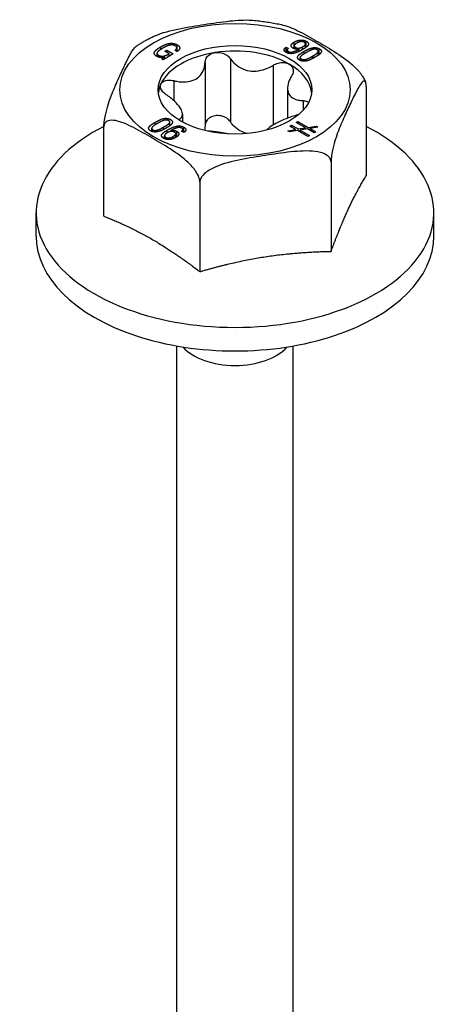
# Model space of a CAD drawing. Units: millimetres. Extents: x -24 to 64, y -182 to 7.
# Drawn here: x 48 to 64, y -136 to -100 of the extents above; entities that cross this region are included whole.
import ezdxf

# ---------------------------------------------------------------- set-up
doc = ezdxf.new("R2010")
doc.units = ezdxf.units.MM

# ---------------------------------------------------------------- blocks, each defined once
blk = doc.blocks.new('SSH60x90-ISO')
at = {"layer": ''}
for p, q in [((-2.706, 40.892), (-2.706, 40.988)), ((-2.109, 40.855), (-2.109, 41.062)), ((2.158, 40.954), (2.158, 41.161)), ((2.159, 40.916), (2.159, 41.024)), ((2.466, 40.887), (2.466, 40.985)), ((2.567, 40.95), (2.567, 41.098)), ((2.592, 40.988), (2.592, 41.196)), ((-2.84, 40.632), (-2.84, 40.751)), ((-2.795, 40.614), (-2.795, 40.687)), ((-2.25, 40.73), (-2.619, 40.517)), ((-2.557, 40.825), (-2.486, 40.866)), ((-2.399, 40.734), (-2.557, 40.825)), ((-2.486, 40.866), (-2.25, 40.73)), ((-2.486, 40.784), (-2.486, 40.866)), ((-2.399, 40.644), (-2.399, 40.734)), ((-2.118, 40.814), (-2.197, 40.859)), ((-2.119, 40.814), (-2.119, 40.949)), ((1.869, 40.78), (1.869, 40.975)), ((1.869, 40.975), (1.949, 40.929)), ((1.899, 40.765), (1.899, 40.872)), ((1.945, 40.75), (1.945, 40.818)), ((2.204, 40.903), (2.204, 40.967)), ((2.324, 40.812), (2.324, 40.895)), ((2.342, 40.906), (2.341, 40.907)), ((2.342, 40.821), (2.342, 40.906)), ((2.52, 40.731), (2.52, 40.823)), ((2.822, 40.645), (2.837, 40.654)), ((2.822, 40.554), (2.822, 40.645)), ((2.837, 40.654), (2.858, 40.666)), ((2.837, 40.562), (2.837, 40.654)), ((2.858, 40.573), (2.858, 40.666)), ((3.037, 40.682), (3.037, 40.82)), ((3.071, 40.712), (3.071, 40.919)), ((-2.679, 40.552), (-2.569, 40.616)), ((-2.619, 40.517), (-2.679, 40.552)), ((-2.569, 40.616), (-2.571, 40.617)), ((-2.569, 40.546), (-2.569, 40.616)), ((-1.093, 40.409), (-1.093, 38.102)), ((-0.169, 40.552), (-0.169, 38.245)), ((1.386, 40.311), (1.386, 38.13)), ((2.378, 40.488), (2.378, 40.594)), ((2.915, 40.605), (2.906, 40.6)), ((-2.232, 39.752), (-2.232, 39.028)), ((4.781, 39.545), (4.781, 36.279)), ((1.917, 39.477), (1.917, 38.385)), ((2.479, 39.023), (2.479, 38.667)), ((-1.917, 38.526), (-1.917, 38.24)), ((-2.915, 38.231), (-2.906, 38.236)), ((-2.915, 38.137), (-2.915, 38.231)), ((-2.906, 38.142), (-2.906, 38.236)), ((-2.837, 38.182), (-2.858, 38.17)), ((-2.822, 38.191), (-2.837, 38.182)), ((-2.432, 38.298), (-2.432, 38.366)), ((-2.378, 38.105), (-2.378, 38.242)), ((1.999, 38.094), (2.059, 38.129)), ((2.059, 38.06), (2.059, 38.129)), ((2.059, 38.129), (2.304, 37.987)), ((2.233, 38.229), (2.292, 38.264)), ((2.576, 38.031), (2.233, 38.229)), ((2.292, 38.195), (2.292, 38.264)), ((2.292, 38.264), (2.67, 38.046)), ((-4.781, 34.8), (-4.781, 38.066)), ((-3.037, 37.9), (-3.037, 38.016)), ((-3, 37.888), (-3, 37.958)), ((-2.613, 37.962), (-2.613, 38.053)), ((-2.468, 37.85), (-2.468, 37.948)), ((-2.342, 37.895), (-2.342, 37.931)), ((-2.342, 37.931), (-2.341, 37.93)), ((-2.341, 37.895), (-2.341, 37.93)), ((-2.159, 37.674), (-2.159, 37.812)), ((-2.124, 37.697), (-2.124, 37.905)), ((-1.869, 37.861), (-1.949, 37.907)), ((-1.899, 37.878), (-1.899, 37.964)), ((-1.865, 37.864), (-1.865, 38.054)), ((1.927, 37.926), (2.21, 37.972)), ((1.996, 37.886), (1.927, 37.926)), ((2.28, 37.932), (1.996, 37.886)), ((2.21, 37.972), (1.999, 38.094)), ((2.21, 37.921), (2.21, 37.972)), ((2.656, 37.715), (2.28, 37.932)), ((2.304, 37.987), (2.576, 38.031)), ((2.304, 37.918), (2.304, 37.987)), ((2.646, 37.991), (2.375, 37.946)), ((2.375, 37.877), (2.375, 37.946)), ((2.375, 37.946), (2.716, 37.749)), ((2.576, 37.979), (2.576, 38.031)), ((2.89, 37.85), (2.646, 37.991)), ((2.716, 37.749), (2.656, 37.715)), ((2.67, 38.046), (2.955, 38.092)), ((2.67, 37.977), (2.67, 38.046)), ((3.024, 38.052), (2.739, 38.006)), ((2.739, 37.937), (2.739, 38.006)), ((2.739, 38.006), (2.949, 37.884)), ((2.949, 37.884), (2.89, 37.85)), ((2.955, 38.04), (2.955, 38.092)), ((2.955, 38.092), (3.024, 38.052)), ((-2.567, 37.628), (-2.567, 37.739)), ((-2.525, 37.613), (-2.525, 37.683)), ((-2.253, 37.631), (-2.253, 37.713)), ((3.5, 36.785), (3.5, 33.519)), ((-1.281, 36.045), (-1.281, 32.779)), ((-7.25, 34.07), (-7.25, 34.93)), ((7.25, 34.07), (7.25, 34.93)), ((-2.125, 4.921), (-2.125, 30.068)), ((2.125, 4.921), (2.125, 30.068))]:
    blk.add_line(p, q, dxfattribs=at)
for major_axis in [(4.2, 0), (2.8, 0)]:
    blk.add_ellipse((0, 39.418), major_axis=major_axis, ratio=0.57735, dxfattribs=at)
for centre, major_axis, start_param, end_param in [((0, 39.214), (-2.8, 0), 4.974188, 6.021386), ((0, 39.214), (-2.8, 0), 3.926991, 4.974188), ((0, 39.214), (2.8, 0), 0.063177, 0.785398), ((0, 39.214), (-2.8, 0), 6.021386, 6.220009), ((0, 34.93), (-7.25, 0), 5.432525, 10.275429), ((0, 34.07), (-7.25, 0), 0, 3.141593), ((0, 30.581), (2.125, 0), 3.607347, 5.817431)]:
    blk.add_ellipse(centre, major_axis=major_axis, ratio=0.57735, start_param=start_param, end_param=end_param, dxfattribs=at)
for points, knots in [([(-2.985, 41.358), (-2.964, 41.368), (-2.944, 41.377), (-2.65, 41.506), (-2.34, 41.583), (-1.714, 41.71), (-1.398, 41.76), (-1.11, 41.805), (-0.821, 41.849), (-0.505, 41.897), (0.08, 41.96), (0.349, 41.977), (0.594, 41.959)], [-0.1855882, -0.1855882, -0.1855882, -0.1855882, -0.1789695, -0.1789695, -0.0894848, -0.0894848, 0, 0, 0, 0.0894848, 0.0894848, 0.167113, 0.167113, 0.167113, 0.167113]), ([(0.594, 41.959), (0.673, 41.953), (0.751, 41.946), (0.908, 41.929), (0.985, 41.92), (1.141, 41.899), (1.218, 41.887), (1.371, 41.861), (1.447, 41.847), (1.599, 41.817), (1.674, 41.801), (1.748, 41.783)], [4.0554748, 4.0554748, 4.0554748, 4.0554748, 4.1067857, 4.1067857, 4.1580967, 4.1580967, 4.2094076, 4.2094076, 4.2607185, 4.2607185, 4.3120295, 4.3120295, 4.3120295, 4.3120295]), ([(1.748, 41.783), (1.937, 41.74), (2.147, 41.645), (2.589, 41.419), (2.82, 41.286), (3.031, 41.164), (3.242, 41.042), (3.474, 40.908), (3.932, 40.613), (4.159, 40.452), (4.45, 40.172), (4.555, 40.056), (4.656, 39.904), (4.684, 39.858), (4.707, 39.811)], [-0.1723217, -0.1723217, -0.1723217, -0.1723217, -0.0894848, -0.0894848, 0, 0, 0, 0.0894848, 0.0894848, 0.1789695, 0.1789695, 0.219667, 0.219667, 0.2340906, 0.2340906, 0.2340906, 0.2340906]), ([(-3.61, 41.004), (-3.571, 41.031), (-3.532, 41.056), (-3.452, 41.107), (-3.411, 41.131), (-3.329, 41.179), (-3.287, 41.203), (-3.203, 41.249), (-3.16, 41.272), (-3.073, 41.316), (-3.03, 41.337), (-2.985, 41.358)], [3.064174, 3.064174, 3.064174, 3.064174, 3.0993048, 3.0993048, 3.1344355, 3.1344355, 3.1695662, 3.1695662, 3.204697, 3.204697, 3.2398277, 3.2398277, 3.2398277, 3.2398277]), ([(-4.781, 38.066), (-4.781, 38.116), (-4.776, 38.183), (-4.76, 38.323), (-4.742, 38.419), (-4.698, 38.624), (-4.66, 38.763), (-4.554, 39.104), (-4.471, 39.313), (-4.303, 39.705), (-4.218, 39.888), (-4.141, 40.055), (-4.064, 40.221), (-3.979, 40.403), (-3.811, 40.734), (-3.728, 40.884), (-3.64, 40.98), (-3.625, 40.994), (-3.61, 41.004)], [-0.2623724, -0.2623724, -0.2623724, -0.2623724, -0.2442074, -0.2442074, -0.219667, -0.219667, -0.1789695, -0.1789695, -0.0894848, -0.0894848, 0, 0, 0, 0.0894848, 0.0894848, 0.1789695, 0.1789695, 0.1965354, 0.1965354, 0.1965354, 0.1965354]), ([(-1.093, 40.409), (-1.092, 40.465), (-1.077, 40.52), (-1.023, 40.618), (-0.978, 40.667), (-0.864, 40.74), (-0.795, 40.765), (-0.725, 40.776)], [0.025092, 0.025092, 0.025092, 0.025092, 0.04509225, 0.04509225, 0.06684875, 0.06684875, 0.08860525, 0.08860525, 0.08860525, 0.08860525]), ([(-0.725, 40.776), (-0.655, 40.786), (-0.577, 40.784), (-0.429, 40.752), (-0.359, 40.721), (-0.25, 40.648), (-0.203, 40.603), (-0.169, 40.552)], [0.08860525, 0.08860525, 0.08860525, 0.08860525, 0.11036176, 0.11036176, 0.13211826, 0.13211826, 0.15211851, 0.15211851, 0.15211851, 0.15211851]), ([(-2.232, 39.752), (-2.159, 39.733), (-2.087, 39.72), (-1.916, 39.7), (-1.807, 39.7), (-1.603, 39.733), (-1.509, 39.766), (-1.355, 39.855), (-1.284, 39.917), (-1.175, 40.065), (-1.137, 40.15), (-1.103, 40.288), (-1.095, 40.348), (-1.093, 40.409)], [0.0495974, 0.0495974, 0.0495974, 0.0495974, 0.0711163, 0.0711163, 0.1037731, 0.1037731, 0.1364299, 0.1364299, 0.1690867, 0.1690867, 0.2017435, 0.2017435, 0.2232624, 0.2232624, 0.2232624, 0.2232624]), ([(-0.169, 40.552), (-0.132, 40.497), (-0.089, 40.445), (0.027, 40.33), (0.114, 40.264), (0.31, 40.164), (0.419, 40.129), (0.629, 40.097), (0.746, 40.096), (0.977, 40.131), (1.091, 40.166), (1.256, 40.237), (1.322, 40.272), (1.386, 40.311)], [0.0495974, 0.0495974, 0.0495974, 0.0495974, 0.0711163, 0.0711163, 0.1037731, 0.1037731, 0.1364299, 0.1364299, 0.1690867, 0.1690867, 0.2017435, 0.2017435, 0.2232624, 0.2232624, 0.2232624, 0.2232624]), ([(1.386, 40.311), (1.444, 40.348), (1.51, 40.376), (1.644, 40.411), (1.721, 40.419), (1.863, 40.407), (1.929, 40.387), (1.98, 40.357)], [0.025092, 0.025092, 0.025092, 0.025092, 0.04509225, 0.04509225, 0.06684875, 0.06684875, 0.08860525, 0.08860525, 0.08860525, 0.08860525]), ([(1.98, 40.357), (2.031, 40.327), (2.073, 40.285), (2.123, 40.187), (2.13, 40.131), (2.116, 40.026), (2.095, 39.972), (2.063, 39.921)], [0.08860525, 0.08860525, 0.08860525, 0.08860525, 0.11036176, 0.11036176, 0.13211826, 0.13211826, 0.15211851, 0.15211851, 0.15211851, 0.15211851]), ([(2.063, 39.921), (2.027, 39.865), (1.998, 39.808), (1.943, 39.674), (1.921, 39.586), (1.913, 39.422), (1.928, 39.347), (1.984, 39.226), (2.03, 39.171), (2.152, 39.088), (2.228, 39.059), (2.359, 39.032), (2.417, 39.025), (2.479, 39.023)], [0.0495974, 0.0495974, 0.0495974, 0.0495974, 0.0711163, 0.0711163, 0.1037731, 0.1037731, 0.1364299, 0.1364299, 0.1690867, 0.1690867, 0.2017435, 0.2017435, 0.2232624, 0.2232624, 0.2232624, 0.2232624]), ([(-2.479, 39.218), (-2.537, 39.255), (-2.587, 39.298), (-2.667, 39.388), (-2.699, 39.441), (-2.727, 39.543), (-2.723, 39.592), (-2.705, 39.632)], [0.025092, 0.025092, 0.025092, 0.025092, 0.04509225, 0.04509225, 0.06684875, 0.06684875, 0.08860525, 0.08860525, 0.08860525, 0.08860525]), ([(-2.705, 39.632), (-2.686, 39.673), (-2.65, 39.709), (-2.551, 39.758), (-2.489, 39.772), (-2.365, 39.776), (-2.298, 39.769), (-2.232, 39.752)], [0.08860525, 0.08860525, 0.08860525, 0.08860525, 0.11036176, 0.11036176, 0.13211826, 0.13211826, 0.15211851, 0.15211851, 0.15211851, 0.15211851]), ([(4.781, 39.545), (4.781, 39.595), (4.776, 39.642), (4.76, 39.709), (4.742, 39.731), (4.698, 39.746), (4.66, 39.72), (4.554, 39.602), (4.471, 39.453), (4.303, 39.122), (4.218, 38.94), (4.141, 38.773), (4.064, 38.607), (3.979, 38.423), (3.811, 38.032), (3.728, 37.823), (3.621, 37.481), (3.583, 37.343), (3.539, 37.138), (3.522, 37.042), (3.505, 36.902), (3.5, 36.834), (3.5, 36.785)], [-0.2623724, -0.2623724, -0.2623724, -0.2623724, -0.2442074, -0.2442074, -0.219667, -0.219667, -0.1789695, -0.1789695, -0.0894848, -0.0894848, 0, 0, 0, 0.0894848, 0.0894848, 0.1789695, 0.1789695, 0.219667, 0.219667, 0.2442074, 0.2442074, 0.2623724, 0.2623724, 0.2623724, 0.2623724]), ([(4.707, 39.811), (4.711, 39.804), (4.715, 39.797), (4.722, 39.782), (4.725, 39.774), (4.732, 39.759), (4.736, 39.752), (4.743, 39.737), (4.746, 39.729), (4.753, 39.714), (4.756, 39.707), (4.76, 39.699)], [5.21745793, 5.21745793, 5.21745793, 5.21745793, 5.22410891, 5.22410891, 5.23075989, 5.23075989, 5.23741087, 5.23741087, 5.24406185, 5.24406185, 5.25071283, 5.25071283, 5.25071283, 5.25071283]), ([(-2.059, 38.322), (-2.025, 38.339), (-1.998, 38.359), (-1.943, 38.414), (-1.921, 38.457), (-1.913, 38.561), (-1.928, 38.62), (-1.984, 38.742), (-2.03, 38.812), (-2.152, 38.956), (-2.228, 39.028), (-2.359, 39.134), (-2.417, 39.177), (-2.479, 39.218)], [0.0504451, 0.0504451, 0.0504451, 0.0504451, 0.0711163, 0.0711163, 0.1037731, 0.1037731, 0.1364299, 0.1364299, 0.1690867, 0.1690867, 0.2017435, 0.2017435, 0.2232624, 0.2232624, 0.2232624, 0.2232624]), ([(2.479, 39.023), (2.537, 39.021), (2.587, 39.01), (2.648, 38.983), (2.667, 38.97), (2.683, 38.955)], [0.025092, 0.025092, 0.025092, 0.025092, 0.04509225, 0.04509225, 0.05678573, 0.05678573, 0.05678573, 0.05678573]), ([(-0.725, 38.469), (-0.795, 38.458), (-0.864, 38.433), (-0.978, 38.36), (-1.023, 38.312), (-1.077, 38.213), (-1.092, 38.158), (-1.093, 38.102)], [0.22141105, 0.22141105, 0.22141105, 0.22141105, 0.24316756, 0.24316756, 0.26492406, 0.26492406, 0.28492431, 0.28492431, 0.28492431, 0.28492431]), ([(-0.169, 38.245), (-0.203, 38.296), (-0.25, 38.341), (-0.359, 38.415), (-0.429, 38.445), (-0.577, 38.478), (-0.655, 38.48), (-0.725, 38.469)], [0.15789779, 0.15789779, 0.15789779, 0.15789779, 0.17789805, 0.17789805, 0.19965455, 0.19965455, 0.22141105, 0.22141105, 0.22141105, 0.22141105]), ([(2.232, 38.489), (2.159, 38.469), (2.087, 38.447), (1.916, 38.387), (1.807, 38.343), (1.603, 38.25), (1.509, 38.201), (1.355, 38.113), (1.284, 38.066), (1.195, 37.995), (1.167, 37.968), (1.146, 37.943)], [0.0495974, 0.0495974, 0.0495974, 0.0495974, 0.0711163, 0.0711163, 0.1037731, 0.1037731, 0.1364299, 0.1364299, 0.1690867, 0.1690867, 0.1897099, 0.1897099, 0.1897099, 0.1897099]), ([(-1.281, 36.045), (-1.281, 36.095), (-1.294, 36.16), (-1.34, 36.29), (-1.387, 36.376), (-1.508, 36.556), (-1.612, 36.672), (-1.903, 36.952), (-2.13, 37.113), (-2.589, 37.407), (-2.82, 37.542), (-3.031, 37.664), (-3.242, 37.786), (-3.474, 37.919), (-3.932, 38.153), (-4.159, 38.255), (-4.45, 38.31), (-4.555, 38.315), (-4.675, 38.274), (-4.722, 38.242), (-4.768, 38.165), (-4.781, 38.116), (-4.781, 38.066)], [-0.2623724, -0.2623724, -0.2623724, -0.2623724, -0.2442074, -0.2442074, -0.219667, -0.219667, -0.1789695, -0.1789695, -0.0894848, -0.0894848, 0, 0, 0, 0.0894848, 0.0894848, 0.1789695, 0.1789695, 0.219667, 0.219667, 0.2442074, 0.2442074, 0.2623724, 0.2623724, 0.2623724, 0.2623724]), ([(0.444, 37.822), (0.365, 37.841), (0.285, 37.87), (0.114, 37.958), (0.027, 38.024), (-0.089, 38.138), (-0.132, 38.19), (-0.169, 38.245)], [0.59386698, 0.59386698, 0.59386698, 0.59386698, 0.6182839, 0.6182839, 0.65094069, 0.65094069, 0.67245962, 0.67245962, 0.67245962, 0.67245962]), ([(-0.259, 37.808), (-0.344, 37.825), (-0.435, 37.841), (-0.629, 37.871), (-0.746, 37.887), (-0.922, 37.906), (-0.981, 37.912), (-1.038, 37.917)], [0.10885939, 0.10885939, 0.10885939, 0.10885939, 0.13642991, 0.13642991, 0.1690867, 0.1690867, 0.18598399, 0.18598399, 0.18598399, 0.18598399]), ([(3.5, 36.785), (3.5, 36.834), (3.482, 36.889), (3.419, 36.982), (3.355, 37.032), (3.19, 37.116), (3.048, 37.15), (2.65, 37.201), (2.34, 37.183), (1.714, 37.116), (1.398, 37.068), (1.11, 37.023), (0.821, 36.979), (0.505, 36.929), (-0.121, 36.802), (-0.431, 36.724), (-0.829, 36.551), (-0.971, 36.473), (-1.136, 36.337), (-1.2, 36.268), (-1.263, 36.155), (-1.281, 36.095), (-1.281, 36.045)], [-0.2623724, -0.2623724, -0.2623724, -0.2623724, -0.2442074, -0.2442074, -0.219667, -0.219667, -0.1789695, -0.1789695, -0.0894848, -0.0894848, 0, 0, 0, 0.0894848, 0.0894848, 0.1789695, 0.1789695, 0.219667, 0.219667, 0.2442074, 0.2442074, 0.2623724, 0.2623724, 0.2623724, 0.2623724])]:
    blk.add_open_spline(points, degree=3, knots=knots, dxfattribs=at)
for points, degree in [([(-2.855, 40.64), (-2.898, 40.665), (-2.943, 40.72), (-2.95, 40.77), (-2.922, 40.826), (-2.88, 40.872), (-2.808, 40.925), (-2.747, 40.963), (-2.706, 40.988)], 2), ([(-2.706, 40.988), (-2.65, 41.019), (-2.549, 41.068), (-2.418, 41.109), (-2.301, 41.12), (-2.168, 41.096), (-2.109, 41.062)], 2), ([(-2.176, 41.019), (-2.207, 41.038), (-2.279, 41.055), (-2.342, 41.056), (-2.418, 41.038), (-2.473, 41.019), (-2.55, 40.983), (-2.594, 40.959), (-2.628, 40.939)], 2), ([(-2.197, 40.859), (-2.053, 40.945), (-2.176, 41.019)], 2), ([(-2.109, 41.062), (-2.009, 41.004), (-2.016, 40.87), (-2.118, 40.814)], 2), ([(2.124, 40.932), (2.034, 40.983), (2.065, 41.108), (2.158, 41.161)], 2), ([(2.158, 41.161), (2.269, 41.226), (2.51, 41.243), (2.592, 41.196)], 2), ([(2.253, 41.123), (2.094, 41.031), (2.204, 40.967)], 2), ([(2.204, 40.967), (2.265, 40.932), (2.403, 40.949), (2.466, 40.985)], 2), ([(2.525, 41.153), (2.483, 41.177), (2.377, 41.176), (2.295, 41.147), (2.253, 41.123)], 2), ([(2.466, 40.985), (2.509, 41.01), (2.565, 41.062), (2.568, 41.128), (2.525, 41.153)], 2), ([(2.592, 41.196), (2.647, 41.164), (2.683, 41.094), (2.664, 41.036), (2.591, 40.966), (2.521, 40.919), (2.468, 40.889)], 2), ([(2.567, 41.001), (2.576, 40.997), (2.584, 40.993), (2.592, 40.988)], 3), ([(2.592, 40.988), (2.597, 40.986), (2.601, 40.983), (2.605, 40.981)], 3), ([(-2.884, 40.659), (-2.872, 40.67), (-2.858, 40.682), (-2.841, 40.694)], 3), ([(-2.571, 40.617), (-2.645, 40.592), (-2.795, 40.605), (-2.855, 40.64)], 2), ([(-2.802, 40.822), (-2.882, 40.742), (-2.795, 40.687)], 2), ([(-2.628, 40.939), (-2.761, 40.862), (-2.802, 40.822)], 2), ([(-2.795, 40.687), (-2.755, 40.662), (-2.666, 40.643), (-2.591, 40.65), (-2.502, 40.679), (-2.439, 40.711), (-2.399, 40.734)], 2), ([(-2.119, 40.861), (-2.116, 40.859), (-2.112, 40.857), (-2.109, 40.855)], 3), ([(-2.109, 40.855), (-2.099, 40.849), (-2.09, 40.843), (-2.081, 40.837)], 3), ([(1.865, 40.782), (1.788, 40.827), (1.793, 40.929), (1.869, 40.975)], 2), ([(2.468, 40.889), (2.428, 40.865), (2.369, 40.834), (2.272, 40.788), (2.194, 40.761), (2.091, 40.737), (2.004, 40.736), (1.908, 40.758), (1.865, 40.782)], 2), ([(1.949, 40.929), (1.851, 40.872), (1.945, 40.818)], 2), ([(1.945, 40.818), (1.984, 40.796), (2.086, 40.795), (2.208, 40.838), (2.272, 40.868), (2.324, 40.895)], 2), ([(2.123, 40.932), (2.134, 40.94), (2.145, 40.947), (2.158, 40.954)], 3), ([(2.341, 40.907), (2.277, 40.893), (2.164, 40.908), (2.124, 40.932)], 2), ([(2.158, 40.954), (2.158, 40.954), (2.158, 40.954), (2.159, 40.955)], 3), ([(2.432, 40.47), (2.389, 40.48), (2.311, 40.525), (2.277, 40.577), (2.279, 40.624), (2.318, 40.68), (2.362, 40.721), (2.436, 40.773), (2.484, 40.802), (2.52, 40.823)], 2), ([(2.324, 40.895), (2.329, 40.898), (2.333, 40.9), (2.34, 40.904), (2.342, 40.906)], 2), ([(2.613, 40.783), (2.598, 40.775), (2.535, 40.74), (2.501, 40.719), (2.448, 40.687), (2.42, 40.664), (2.386, 40.633), (2.378, 40.609), (2.377, 40.582), (2.4, 40.555), (2.441, 40.532), (2.487, 40.52), (2.539, 40.523), (2.584, 40.53), (2.646, 40.553), (2.686, 40.57), (2.754, 40.606), (2.787, 40.625), (2.822, 40.645)], 2), ([(2.52, 40.823), (2.555, 40.843), (2.61, 40.873), (2.698, 40.914), (2.772, 40.939), (2.865, 40.96), (2.945, 40.96), (3.034, 40.941), (3.071, 40.919)], 2), ([(3, 40.878), (2.982, 40.89), (2.937, 40.903), (2.886, 40.899), (2.84, 40.892), (2.783, 40.871), (2.744, 40.857), (2.688, 40.826), (2.663, 40.813), (2.615, 40.784), (2.613, 40.783)], 2), ([(2.858, 40.666), (2.889, 40.684), (2.921, 40.702), (2.977, 40.74), (3.004, 40.765), (3.035, 40.802), (3.038, 40.83), (3.022, 40.864), (3, 40.878)], 2), ([(3.071, 40.919), (3.112, 40.896), (3.148, 40.845), (3.151, 40.8), (3.114, 40.746), (3.076, 40.708), (2.999, 40.655), (2.955, 40.629), (2.915, 40.605)], 2), ([(3.037, 40.729), (3.049, 40.724), (3.061, 40.718), (3.071, 40.712)], 3), ([(3.071, 40.712), (3.073, 40.711), (3.074, 40.71), (3.075, 40.71)], 3), ([(2.35, 40.502), (2.358, 40.51), (2.367, 40.517), (2.377, 40.524)], 3), ([(2.906, 40.6), (2.864, 40.576), (2.802, 40.543), (2.713, 40.501), (2.642, 40.477), (2.552, 40.458), (2.473, 40.46), (2.432, 40.47)], 2), ([(2.328, 38.52), (2.296, 38.508), (2.264, 38.498), (2.232, 38.489)], 3), ([(-3.071, 37.917), (-3.112, 37.94), (-3.148, 37.992), (-3.151, 38.036), (-3.114, 38.091), (-3.076, 38.128), (-2.999, 38.181), (-2.955, 38.207), (-2.915, 38.231)], 2), ([(-2.858, 38.17), (-2.889, 38.152), (-2.921, 38.134), (-2.977, 38.097), (-3.004, 38.071), (-3.035, 38.035), (-3.038, 38.006), (-3.022, 37.972), (-3, 37.958)], 2), ([(-2.906, 38.236), (-2.864, 38.26), (-2.802, 38.293), (-2.713, 38.335), (-2.642, 38.359), (-2.552, 38.378), (-2.473, 38.376), (-2.432, 38.366)], 2), ([(-2.613, 38.053), (-2.598, 38.062), (-2.535, 38.097), (-2.501, 38.117), (-2.448, 38.15), (-2.42, 38.172), (-2.386, 38.203), (-2.378, 38.227), (-2.377, 38.255), (-2.4, 38.281), (-2.441, 38.305), (-2.487, 38.316), (-2.539, 38.313), (-2.584, 38.307), (-2.646, 38.283), (-2.686, 38.266), (-2.754, 38.23), (-2.787, 38.211), (-2.822, 38.191)], 2), ([(-2.432, 38.366), (-2.389, 38.356), (-2.311, 38.311), (-2.277, 38.259), (-2.279, 38.212), (-2.318, 38.157), (-2.362, 38.115), (-2.436, 38.063), (-2.484, 38.034), (-2.52, 38.013)], 2), ([(-2.378, 38.141), (-2.367, 38.136), (-2.358, 38.131), (-2.351, 38.127)], 3), ([(-3.076, 37.92), (-3.065, 37.929), (-3.053, 37.938), (-3.038, 37.948)], 3), ([(-2.52, 38.013), (-2.555, 37.993), (-2.61, 37.963), (-2.698, 37.922), (-2.772, 37.898), (-2.865, 37.876), (-2.945, 37.876), (-3.034, 37.895), (-3.071, 37.917)], 2), ([(-3, 37.958), (-2.982, 37.946), (-2.937, 37.933), (-2.886, 37.937), (-2.84, 37.944), (-2.783, 37.965), (-2.744, 37.98), (-2.688, 38.01), (-2.663, 38.023), (-2.615, 38.052), (-2.613, 38.053)], 2), ([(-2.592, 37.641), (-2.647, 37.672), (-2.683, 37.742), (-2.664, 37.8), (-2.591, 37.87), (-2.521, 37.917), (-2.468, 37.948)], 2), ([(-2.466, 37.851), (-2.509, 37.826), (-2.565, 37.774), (-2.568, 37.709), (-2.525, 37.683)], 2), ([(-2.468, 37.948), (-2.428, 37.971), (-2.369, 38.002), (-2.272, 38.049), (-2.194, 38.075), (-2.091, 38.099), (-2.004, 38.1), (-1.908, 38.078), (-1.865, 38.054)], 2), ([(-2.204, 37.869), (-2.265, 37.905), (-2.403, 37.887), (-2.466, 37.851)], 2), ([(-2.324, 37.941), (-2.329, 37.938), (-2.333, 37.936), (-2.34, 37.932), (-2.342, 37.931)], 2), ([(-2.341, 37.93), (-2.277, 37.943), (-2.164, 37.928), (-2.124, 37.905)], 2), ([(-1.945, 38.018), (-1.984, 38.041), (-2.086, 38.042), (-2.208, 37.998), (-2.272, 37.968), (-2.324, 37.941)], 2), ([(-2.253, 37.713), (-2.094, 37.805), (-2.204, 37.869)], 2), ([(-2.124, 37.905), (-2.034, 37.853), (-2.065, 37.728), (-2.158, 37.675)], 2), ([(-1.949, 37.907), (-1.851, 37.964), (-1.945, 38.018)], 2), ([(-1.865, 38.054), (-1.788, 38.009), (-1.793, 37.907), (-1.869, 37.861)], 2), ([(-1.093, 38.102), (-1.095, 38.044), (-1.102, 37.988), (-1.114, 37.935)], 3), ([(-2.605, 37.648), (-2.592, 37.659), (-2.579, 37.669), (-2.566, 37.678)], 3), ([(-2.158, 37.675), (-2.269, 37.611), (-2.51, 37.593), (-2.592, 37.641)], 2), ([(-2.525, 37.683), (-2.483, 37.659), (-2.377, 37.66), (-2.295, 37.689), (-2.253, 37.713)], 2), ([(-2.159, 37.713), (-2.146, 37.709), (-2.135, 37.703), (-2.124, 37.697)], 3), ([(-2.124, 37.697), (-2.124, 37.697), (-2.124, 37.697), (-2.123, 37.697)], 3)]:
    blk.add_open_spline(points, degree=degree, dxfattribs=at)
for points in [[(3.5, 33.519), (3.758, 34.206), (4.356, 35.58), (4.781, 36.279)], [(-4.781, 34.8), (-4.077, 34.526), (-2.444, 33.669), (-1.281, 32.779)], [(-1.281, 32.779), (-0.319, 33.06), (1.911, 33.491), (3.5, 33.519)]]:
    blk.add_rational_spline(points, [6.7001260859, 7.08180727441, 7.35495801009, 6.7001260859], degree=2, knots=[4.267608, 4.267608, 4.267608, 5.543212, 7.731705, 7.731705, 7.731705], dxfattribs=at)

msp = doc.modelspace()

# ---------------------------------------------------------------- block references
msp.add_blockref('SSH60x90-ISO', (55.785, -142.184))

doc.saveas('drawing.dxf')
